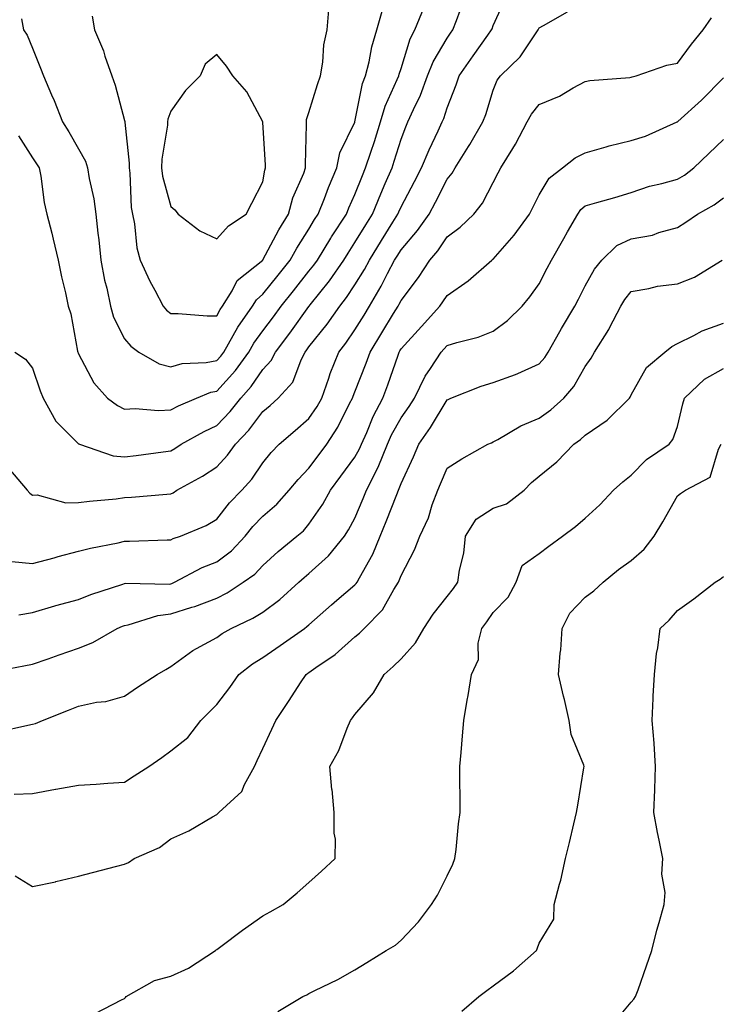
# Model space of a CAD drawing. Units: inches. Extents: x 936803 to 939443, y 7287338 to 7289978.
# Drawn here: x 938745 to 938897, y 7289550 to 7289764 of the extents above; entities that cross this region are included whole.
import ezdxf

# ---------------------------------------------------------------- set-up
doc = ezdxf.new("R2010")
doc.units = ezdxf.units.IN
doc.header["$MEASUREMENT"] = 0
doc.layers.add('Contour_93687287', color=7, linetype='Continuous', true_color=0x1b14d8)

msp = doc.modelspace()

# ---------------------------------------------------------------- linework, layer by layer
at = {"layer": 'Contour_93687287'}
for points in [[(938742.8, 7289666.68, 3207), (938746.85, 7289661.92, 3207), (938747.44, 7289661.31, 3207), (938748.05, 7289660.88, 3207), (938749.05, 7289660.92, 3207), (938755.3, 7289659.17, 3207), (938758.05, 7289659.22, 3207), (938760.39, 7289659.58, 3207), (938766.21, 7289660.08, 3207), (938768.05, 7289660.33, 3207), (938769.55, 7289660.42, 3207), (938777.22, 7289661.09, 3207), (938778.05, 7289661.15, 3207), (938778.58, 7289661.39, 3207), (938779.41, 7289661.92, 3207), (938784.96, 7289665.01, 3207), (938788.05, 7289667, 3207), (938790.4, 7289669.57, 3207), (938792.08, 7289671.92, 3207), (938795.02, 7289674.96, 3207), (938798.05, 7289679.03, 3207), (938799.61, 7289680.36, 3207), (938801.35, 7289681.92, 3207), (938804.56, 7289685.42, 3207), (938806.36, 7289690.23, 3207), (938807.23, 7289691.92, 3207), (938807.58, 7289692.39, 3207), (938808.05, 7289693.05, 3207), (938811.99, 7289697.98, 3207), (938814.78, 7289701.92, 3207), (938816.22, 7289703.75, 3207), (938818.05, 7289706.52, 3207), (938820.12, 7289709.86, 3207), (938821.19, 7289711.92, 3207), (938823.81, 7289716.16, 3207), (938826.28, 7289720.15, 3207), (938827.38, 7289721.92, 3207), (938827.57, 7289722.4, 3207), (938828.05, 7289723.5, 3207), (938830.99, 7289728.98, 3207), (938832.5, 7289731.92, 3207), (938834.13, 7289735.85, 3207), (938836.12, 7289739.99, 3207), (938837, 7289741.92, 3207), (938837.32, 7289742.65, 3207), (938838.05, 7289745, 3207), (938840.02, 7289749.95, 3207), (938840.68, 7289751.92, 3207), (938843.7, 7289756.27, 3207), (938846.92, 7289760.79, 3207), (938847.72, 7289761.92, 3207), (938847.81, 7289762.16, 3207), (938848.05, 7289762.85, 3207), (938850.91, 7289769.06, 3207)], [(938744.23, 7289691.92, 3208), (938746.53, 7289690.4, 3208), (938748.05, 7289688.45, 3208), (938749.67, 7289683.54, 3208), (938750.32, 7289681.92, 3208), (938753.08, 7289676.95, 3208), (938758.05, 7289672.02, 3208), (938758.11, 7289671.98, 3208), (938758.25, 7289671.92, 3208), (938765.55, 7289669.42, 3208), (938768.05, 7289669.17, 3208), (938770.53, 7289669.44, 3208), (938776.41, 7289670.28, 3208), (938778.05, 7289670.47, 3208), (938778.97, 7289671, 3208), (938780.35, 7289671.92, 3208), (938785.29, 7289674.68, 3208), (938788.05, 7289675.96, 3208), (938790.98, 7289678.99, 3208), (938793.24, 7289681.92, 3208), (938795.51, 7289684.46, 3208), (938798.05, 7289688.14, 3208), (938799.89, 7289690.08, 3208), (938800.83, 7289691.92, 3208), (938803.93, 7289696.03, 3208), (938808.05, 7289701.85, 3208), (938808.08, 7289701.89, 3208), (938808.1, 7289701.92, 3208), (938808.32, 7289702.18, 3208), (938812.55, 7289707.42, 3208), (938815.62, 7289711.92, 3208), (938816.54, 7289713.42, 3208), (938818.05, 7289715.7, 3208), (938820.42, 7289719.55, 3208), (938821.89, 7289721.92, 3208), (938823.67, 7289726.3, 3208), (938824.64, 7289728.51, 3208), (938826.09, 7289731.92, 3208), (938826.57, 7289733.4, 3208), (938828.05, 7289738.2, 3208), (938829.09, 7289740.88, 3208), (938829.56, 7289741.92, 3208), (938830.76, 7289744.63, 3208), (938832.27, 7289747.7, 3208), (938833.82, 7289751.92, 3208), (938835.01, 7289754.96, 3208), (938838.05, 7289760.1, 3208), (938838.8, 7289761.18, 3208), (938839.32, 7289761.92, 3208), (938840.06, 7289763.92, 3208), (938841.67, 7289768.3, 3208)], [(938743.56, 7289646.41, 3206), (938748.05, 7289646.04, 3206), (938752.72, 7289647.25, 3206), (938753.62, 7289647.49, 3206), (938758.05, 7289648.65, 3206), (938760.6, 7289649.37, 3206), (938766.65, 7289650.51, 3206), (938768.05, 7289650.87, 3206), (938769.1, 7289650.87, 3206), (938777.27, 7289651.14, 3206), (938778.05, 7289651.15, 3206), (938778.57, 7289651.4, 3206), (938780.16, 7289651.92, 3206), (938785.72, 7289654.25, 3206), (938788.05, 7289655.62, 3206), (938790.8, 7289659.17, 3206), (938793.47, 7289661.92, 3206), (938795.64, 7289664.32, 3206), (938798.05, 7289667.85, 3206), (938799.85, 7289670.12, 3206), (938801.62, 7289671.92, 3206), (938805.1, 7289674.87, 3206), (938808.05, 7289677.52, 3206), (938809.86, 7289680.11, 3206), (938810.83, 7289681.92, 3206), (938812.36, 7289686.23, 3206), (938812.69, 7289687.28, 3206), (938814.53, 7289691.92, 3206), (938816.08, 7289693.89, 3206), (938818.05, 7289696.73, 3206), (938820.02, 7289699.95, 3206), (938821.2, 7289701.92, 3206), (938823.75, 7289706.22, 3206), (938825.13, 7289709, 3206), (938826.66, 7289711.92, 3206), (938827.19, 7289712.78, 3206), (938828.05, 7289714.17, 3206), (938831.64, 7289718.34, 3206), (938834.17, 7289721.92, 3206), (938835.51, 7289724.46, 3206), (938838.05, 7289729.47, 3206), (938839.16, 7289730.82, 3206), (938839.8, 7289731.92, 3206), (938842.67, 7289736.55, 3206), (938842.97, 7289737.01, 3206), (938845.84, 7289741.92, 3206), (938846.43, 7289743.54, 3206), (938848.05, 7289748.85, 3206), (938848.95, 7289751.01, 3206), (938849.66, 7289751.92, 3206), (938853.93, 7289756.04, 3206), (938857.21, 7289761.09, 3206), (938857.81, 7289761.92, 3206), (938857.88, 7289762.09, 3206), (938858.05, 7289762.37, 3206), (938859.01, 7289762.88, 3206), (938864.16, 7289765.81, 3206)], [(938745, 7289738.87, 3209), (938748.05, 7289734.15, 3209), (938748.94, 7289732.82, 3209), (938749.48, 7289731.92, 3209), (938749.84, 7289730.13, 3209), (938750.55, 7289724.43, 3209), (938751.18, 7289721.92, 3209), (938752.21, 7289717.77, 3209), (938752.55, 7289716.42, 3209), (938753.63, 7289711.92, 3209), (938754.37, 7289708.24, 3209), (938755.18, 7289704.79, 3209), (938755.79, 7289701.92, 3209), (938756.36, 7289700.22, 3209), (938757.83, 7289692.14, 3209), (938757.88, 7289691.92, 3209), (938757.93, 7289691.8, 3209), (938758.05, 7289691.52, 3209), (938761.38, 7289685.25, 3209), (938764.33, 7289681.92, 3209), (938766.47, 7289680.34, 3209), (938768.05, 7289679.55, 3209), (938770.32, 7289679.65, 3209), (938775.41, 7289679.27, 3209), (938778.05, 7289679.38, 3209), (938779.71, 7289680.26, 3209), (938783.61, 7289681.92, 3209), (938786.77, 7289683.2, 3209), (938788.05, 7289683.44, 3209), (938792.08, 7289687.9, 3209), (938794.98, 7289691.92, 3209), (938796.11, 7289693.86, 3209), (938798.05, 7289696.55, 3209), (938800.37, 7289699.6, 3209), (938802.03, 7289701.92, 3209), (938804.72, 7289705.25, 3209), (938808.05, 7289709.47, 3209), (938809.14, 7289710.83, 3209), (938809.89, 7289711.92, 3209), (938812.79, 7289716.66, 3209), (938812.99, 7289716.99, 3209), (938816.21, 7289721.92, 3209), (938816.73, 7289723.24, 3209), (938818.05, 7289726.17, 3209), (938819.68, 7289730.29, 3209), (938820.37, 7289731.92, 3209), (938821.5, 7289735.37, 3209), (938822.27, 7289737.7, 3209), (938823.62, 7289741.92, 3209), (938824.62, 7289745.36, 3209), (938827.24, 7289751.12, 3209), (938827.55, 7289751.92, 3209), (938827.65, 7289752.32, 3209), (938828.05, 7289753.52, 3209), (938830.03, 7289759.95, 3209), (938831.06, 7289761.92, 3209), (938833.09, 7289766.88, 3209)], [(938745.64, 7289764.32, 3210), (938746.12, 7289761.92, 3210), (938746.91, 7289760.78, 3210), (938748.05, 7289757.91, 3210), (938749.76, 7289753.63, 3210), (938750.41, 7289751.92, 3210), (938752.2, 7289747.77, 3210), (938752.74, 7289746.61, 3210), (938754.52, 7289741.92, 3210), (938755.92, 7289739.79, 3210), (938758.05, 7289736.05, 3210), (938759.55, 7289733.41, 3210), (938759.99, 7289731.92, 3210), (938760.34, 7289729.63, 3210), (938761.36, 7289725.22, 3210), (938761.77, 7289721.92, 3210), (938762.22, 7289717.74, 3210), (938762.42, 7289716.3, 3210), (938762.87, 7289711.92, 3210), (938763.69, 7289707.56, 3210), (938764.16, 7289705.82, 3210), (938764.99, 7289701.92, 3210), (938765.66, 7289699.53, 3210), (938768.05, 7289694.8, 3210), (938769.36, 7289693.23, 3210), (938771.14, 7289691.92, 3210), (938775.54, 7289689.41, 3210), (938778.05, 7289688.74, 3210), (938780.55, 7289689.42, 3210), (938785.78, 7289689.65, 3210), (938788.05, 7289690.08, 3210), (938788.92, 7289691.05, 3210), (938789.55, 7289691.92, 3210), (938791.63, 7289695.5, 3210), (938792.63, 7289697.34, 3210), (938795.82, 7289701.92, 3210), (938796.67, 7289703.3, 3210), (938798.05, 7289704.48, 3210), (938801.38, 7289708.6, 3210), (938804, 7289711.92, 3210), (938805.44, 7289714.53, 3210), (938808.05, 7289718.62, 3210), (938809.29, 7289720.69, 3210), (938810.09, 7289721.92, 3210), (938811.42, 7289725.3, 3210), (938812.3, 7289727.66, 3210), (938814.12, 7289731.92, 3210), (938814.79, 7289735.18, 3210), (938818.03, 7289741.9, 3210), (938818.04, 7289741.92, 3210), (938818.05, 7289741.96, 3210), (938819.72, 7289750.25, 3210), (938820.35, 7289751.92, 3210), (938821.1, 7289754.98, 3210), (938821.73, 7289758.24, 3210), (938822.78, 7289761.92, 3210), (938823.95, 7289766.01, 3210)], [(938761, 7289764.88, 3211), (938761.51, 7289761.92, 3211), (938763.46, 7289757.33, 3211), (938763.78, 7289756.19, 3211), (938765.26, 7289751.92, 3211), (938766.01, 7289749.88, 3211), (938768.05, 7289742.25, 3211), (938768.11, 7289741.98, 3211), (938768.1, 7289741.92, 3211), (938768.1, 7289741.87, 3211), (938769.06, 7289732.93, 3211), (938769.03, 7289731.92, 3211), (938769.19, 7289730.79, 3211), (938769.49, 7289723.36, 3211), (938769.74, 7289721.92, 3211), (938770.18, 7289719.79, 3211), (938770.71, 7289714.58, 3211), (938771.43, 7289711.92, 3211), (938773.49, 7289707.36, 3211), (938774.59, 7289705.38, 3211), (938776.38, 7289701.92, 3211), (938777.16, 7289701.03, 3211), (938778.05, 7289700.33, 3211), (938779.65, 7289700.32, 3211), (938785.93, 7289699.8, 3211), (938788.05, 7289699.79, 3211), (938788.8, 7289701.17, 3211), (938789.32, 7289701.92, 3211), (938791.37, 7289705.24, 3211), (938792.46, 7289707.51, 3211), (938798.04, 7289711.92, 3211), (938798.05, 7289711.93, 3211), (938801.49, 7289718.47, 3211), (938803.61, 7289721.92, 3211), (938804.56, 7289725.41, 3211), (938806.93, 7289730.81, 3211), (938807.33, 7289731.92, 3211), (938807.31, 7289732.65, 3211), (938807.51, 7289741.38, 3211), (938807.5, 7289741.92, 3211), (938807.51, 7289742.47, 3211), (938808.05, 7289743.96, 3211), (938809.92, 7289750.05, 3211), (938810.55, 7289751.92, 3211), (938811.06, 7289754.93, 3211), (938811.32, 7289758.65, 3211), (938812.02, 7289761.92, 3211), (938812.38, 7289766.25, 3211)], [(938745.09, 7289634.88, 3205), (938748.05, 7289635.34, 3205), (938752.91, 7289636.78, 3205), (938753.12, 7289636.85, 3205), (938758.05, 7289638.22, 3205), (938760.7, 7289639.26, 3205), (938767.63, 7289641.51, 3205), (938768.05, 7289641.66, 3205), (938768.27, 7289641.7, 3205), (938777.68, 7289641.55, 3205), (938778.05, 7289641.6, 3205), (938778.3, 7289641.68, 3205), (938778.87, 7289641.92, 3205), (938784.85, 7289645.12, 3205), (938788.05, 7289646.37, 3205), (938791.22, 7289648.75, 3205), (938794.21, 7289651.92, 3205), (938795.91, 7289654.06, 3205), (938798.05, 7289656.26, 3205), (938801.07, 7289658.89, 3205), (938803.77, 7289661.92, 3205), (938805.69, 7289664.28, 3205), (938808.05, 7289666.68, 3205), (938810.28, 7289669.69, 3205), (938811.92, 7289671.92, 3205), (938814.36, 7289675.61, 3205), (938816.85, 7289680.73, 3205), (938817.5, 7289681.92, 3205), (938817.64, 7289682.33, 3205), (938818.05, 7289683.28, 3205), (938820.48, 7289689.49, 3205), (938821.36, 7289691.92, 3205), (938823.89, 7289696.08, 3205), (938826.41, 7289700.28, 3205), (938827.4, 7289701.92, 3205), (938827.64, 7289702.33, 3205), (938828.05, 7289703.16, 3205), (938831.82, 7289708.15, 3205), (938834.3, 7289711.92, 3205), (938836.02, 7289713.95, 3205), (938838.05, 7289716.94, 3205), (938840.9, 7289719.07, 3205), (938843.89, 7289721.92, 3205), (938845.73, 7289724.24, 3205), (938848.05, 7289728.75, 3205), (938849.14, 7289730.83, 3205), (938849.7, 7289731.92, 3205), (938852.31, 7289736.18, 3205), (938852.89, 7289737.09, 3205), (938855.46, 7289741.92, 3205), (938856.35, 7289743.63, 3205), (938858.05, 7289745.68, 3205), (938862.44, 7289747.53, 3205), (938865.45, 7289749.32, 3205), (938868.05, 7289750.72, 3205), (938869.07, 7289750.9, 3205), (938877.71, 7289751.58, 3205), (938878.05, 7289751.63, 3205), (938878.26, 7289751.71, 3205), (938879.08, 7289751.92, 3205), (938885.75, 7289754.22, 3205), (938888.05, 7289754.72, 3205), (938891.14, 7289758.82, 3205), (938893.64, 7289761.92, 3205), (938895.47, 7289764.5, 3205)], [(938738.47, 7289622.34, 3204), (938746.19, 7289623.79, 3204), (938748.05, 7289624.12, 3204), (938751.44, 7289625.31, 3204), (938753.82, 7289626.15, 3204), (938758.05, 7289627.63, 3204), (938761.12, 7289628.85, 3204), (938766.45, 7289631.92, 3204), (938767.57, 7289632.4, 3204), (938768.05, 7289632.56, 3204), (938768.84, 7289632.71, 3204), (938775.23, 7289634.73, 3204), (938778.05, 7289635.09, 3204), (938782.66, 7289636.53, 3204), (938783.28, 7289636.69, 3204), (938788.05, 7289638.48, 3204), (938790.33, 7289639.64, 3204), (938793.8, 7289641.92, 3204), (938796.29, 7289643.68, 3204), (938798.05, 7289645.57, 3204), (938801.36, 7289648.61, 3204), (938805.42, 7289651.92, 3204), (938806.84, 7289653.13, 3204), (938808.05, 7289654.52, 3204), (938811.07, 7289658.9, 3204), (938812.76, 7289661.92, 3204), (938815.01, 7289664.97, 3204), (938818.05, 7289669.09, 3204), (938819.07, 7289670.9, 3204), (938819.48, 7289671.92, 3204), (938820.62, 7289674.49, 3204), (938822.01, 7289677.96, 3204), (938824.07, 7289681.92, 3204), (938825.16, 7289684.81, 3204), (938827.4, 7289691.27, 3204), (938827.63, 7289691.92, 3204), (938827.79, 7289692.18, 3204), (938828.05, 7289692.61, 3204), (938832.46, 7289697.51, 3204), (938836.49, 7289701.92, 3204), (938837.15, 7289702.82, 3204), (938838.05, 7289704.22, 3204), (938842.6, 7289707.38, 3204), (938847.78, 7289711.92, 3204), (938847.94, 7289712.04, 3204), (938848.05, 7289712.14, 3204), (938852.62, 7289717.35, 3204), (938855.91, 7289721.92, 3204), (938856.64, 7289723.33, 3204), (938858.05, 7289726.1, 3204), (938860.23, 7289729.73, 3204), (938863.12, 7289731.92, 3204), (938865.83, 7289734.14, 3204), (938868.05, 7289735.19, 3204), (938872.62, 7289736.49, 3204), (938873.26, 7289736.71, 3204), (938878.05, 7289737.86, 3204), (938881.13, 7289738.83, 3204), (938888.03, 7289741.92, 3204), (938888.05, 7289741.93, 3204), (938888.14, 7289742.02, 3204), (938893.3, 7289746.67, 3204), (938898.05, 7289751.47, 3204)], [(938740.55, 7289609.42, 3203), (938747.02, 7289610.89, 3203), (938748.05, 7289611.09, 3203), (938748.71, 7289611.26, 3203), (938750.2, 7289611.92, 3203), (938755.85, 7289614.13, 3203), (938758.05, 7289615.03, 3203), (938761.97, 7289615.85, 3203), (938763.96, 7289616.01, 3203), (938768.05, 7289617.17, 3203), (938770.85, 7289619.13, 3203), (938775.12, 7289621.92, 3203), (938777.01, 7289622.96, 3203), (938778.05, 7289623.62, 3203), (938782.84, 7289627.13, 3203), (938783.65, 7289627.53, 3203), (938788.05, 7289629.92, 3203), (938789.2, 7289630.77, 3203), (938791.16, 7289631.92, 3203), (938795.87, 7289634.1, 3203), (938798.05, 7289635.46, 3203), (938801.75, 7289638.22, 3203), (938805.88, 7289641.92, 3203), (938807.01, 7289642.96, 3203), (938808.05, 7289643.82, 3203), (938812.29, 7289647.67, 3203), (938815.78, 7289651.92, 3203), (938816.68, 7289653.29, 3203), (938818.05, 7289655.88, 3203), (938819.83, 7289660.14, 3203), (938820.54, 7289661.92, 3203), (938823.06, 7289666.91, 3203), (938823.07, 7289666.94, 3203), (938825.11, 7289671.92, 3203), (938826.01, 7289673.96, 3203), (938828.05, 7289677.62, 3203), (938829.83, 7289680.14, 3203), (938830.94, 7289681.92, 3203), (938833.32, 7289686.66, 3203), (938834.47, 7289688.34, 3203), (938836.76, 7289691.92, 3203), (938837.37, 7289692.59, 3203), (938838.05, 7289693.35, 3203), (938840.15, 7289694.03, 3203), (938844.83, 7289695.14, 3203), (938848.05, 7289696.5, 3203), (938851.17, 7289698.8, 3203), (938854.33, 7289701.92, 3203), (938856.02, 7289703.95, 3203), (938858.05, 7289706.74, 3203), (938859.8, 7289710.17, 3203), (938860.7, 7289711.92, 3203), (938863.37, 7289716.61, 3203), (938864.21, 7289718.07, 3203), (938866.4, 7289721.92, 3203), (938867.08, 7289722.9, 3203), (938868.05, 7289723.69, 3203), (938870.55, 7289724.42, 3203), (938874.48, 7289725.49, 3203), (938878.05, 7289726.6, 3203), (938882.03, 7289727.94, 3203), (938884.64, 7289728.51, 3203), (938888.05, 7289729.47, 3203), (938889.58, 7289730.39, 3203), (938891.59, 7289731.92, 3203), (938894.9, 7289735.06, 3203), (938898.05, 7289738.1, 3203)], [(938744.04, 7289595.93, 3202), (938748.05, 7289596.08, 3202), (938753, 7289596.97, 3202), (938753.12, 7289596.99, 3202), (938758.05, 7289597.85, 3202), (938761.88, 7289598.08, 3202), (938764.39, 7289598.26, 3202), (938768.05, 7289598.49, 3202), (938770.08, 7289599.89, 3202), (938773.32, 7289601.92, 3202), (938776.11, 7289603.86, 3202), (938778.05, 7289605.29, 3202), (938781.79, 7289608.18, 3202), (938784.57, 7289611.92, 3202), (938786.34, 7289613.63, 3202), (938788.05, 7289615.41, 3202), (938790.9, 7289619.07, 3202), (938792.86, 7289621.92, 3202), (938795.8, 7289624.18, 3202), (938798.05, 7289625.57, 3202), (938801.8, 7289628.17, 3202), (938807.06, 7289631.92, 3202), (938807.63, 7289632.33, 3202), (938808.05, 7289632.7, 3202), (938812.96, 7289637.01, 3202), (938814.14, 7289638.01, 3202), (938818.05, 7289641.34, 3202), (938818.34, 7289641.64, 3202), (938818.52, 7289641.92, 3202), (938819.02, 7289642.89, 3202), (938821.94, 7289648.03, 3202), (938823.54, 7289651.92, 3202), (938824.85, 7289655.11, 3202), (938827.13, 7289660.99, 3202), (938827.49, 7289661.92, 3202), (938827.68, 7289662.29, 3202), (938828.05, 7289663.37, 3202), (938830.78, 7289669.19, 3202), (938831.95, 7289671.92, 3202), (938834.45, 7289675.52, 3202), (938838.05, 7289681.53, 3202), (938838.32, 7289681.65, 3202), (938838.88, 7289681.92, 3202), (938845.43, 7289684.54, 3202), (938848.05, 7289685.3, 3202), (938852.93, 7289687.04, 3202), (938853.43, 7289687.3, 3202), (938858.05, 7289689.37, 3202), (938859.24, 7289690.73, 3202), (938859.99, 7289691.92, 3202), (938862.53, 7289696.4, 3202), (938862.9, 7289697.07, 3202), (938865.79, 7289701.92, 3202), (938866.56, 7289703.41, 3202), (938868.05, 7289706.31, 3202), (938870.06, 7289709.91, 3202), (938871.61, 7289711.92, 3202), (938874.91, 7289715.06, 3202), (938878.05, 7289716.52, 3202), (938882.62, 7289717.35, 3202), (938884.05, 7289717.92, 3202), (938888.05, 7289718.97, 3202), (938889.85, 7289720.12, 3202), (938892.42, 7289721.92, 3202), (938896.03, 7289723.94, 3202), (938898.05, 7289725.43, 3202)], [(938744.31, 7289578.18, 3201), (938748.05, 7289575.84, 3201), (938753.02, 7289576.89, 3201), (938753.07, 7289576.9, 3201), (938758.05, 7289578.06, 3201), (938761.1, 7289578.86, 3201), (938766.38, 7289580.25, 3201), (938768.05, 7289580.69, 3201), (938768.9, 7289581.07, 3201), (938770.09, 7289581.92, 3201), (938775.64, 7289584.32, 3201), (938778.05, 7289586.23, 3201), (938782, 7289587.97, 3201), (938787.1, 7289590.97, 3201), (938788.05, 7289591.49, 3201), (938788.27, 7289591.7, 3201), (938788.47, 7289591.92, 3201), (938793.51, 7289596.46, 3201), (938794.1, 7289597.97, 3201), (938796.25, 7289601.92, 3201), (938796.79, 7289603.18, 3201), (938798.05, 7289605.84, 3201), (938799.97, 7289610, 3201), (938800.89, 7289611.92, 3201), (938803.73, 7289616.24, 3201), (938806.24, 7289620.1, 3201), (938807.42, 7289621.92, 3201), (938807.79, 7289622.18, 3201), (938808.05, 7289622.36, 3201), (938809.54, 7289623.4, 3201), (938813.75, 7289626.22, 3201), (938818.05, 7289630.04, 3201), (938819.07, 7289630.9, 3201), (938820.08, 7289631.92, 3201), (938824.05, 7289635.92, 3201), (938826.49, 7289640.36, 3201), (938827.48, 7289641.92, 3201), (938827.67, 7289642.3, 3201), (938828.05, 7289643.38, 3201), (938831, 7289648.97, 3201), (938832.16, 7289651.92, 3201), (938834.03, 7289655.93, 3201), (938834.84, 7289658.72, 3201), (938836.02, 7289661.92, 3201), (938836.65, 7289663.32, 3201), (938838.05, 7289666.71, 3201), (938841.25, 7289668.73, 3201), (938846.87, 7289671.92, 3201), (938847.72, 7289672.25, 3201), (938848.05, 7289672.41, 3201), (938849.09, 7289672.96, 3201), (938854.03, 7289675.93, 3201), (938858.05, 7289677.54, 3201), (938860.56, 7289679.41, 3201), (938863.39, 7289681.92, 3201), (938865.54, 7289684.43, 3201), (938868.05, 7289688.76, 3201), (938869.36, 7289690.61, 3201), (938870.05, 7289691.92, 3201), (938873.15, 7289696.81, 3201), (938873.34, 7289697.21, 3201), (938875.8, 7289701.92, 3201), (938876.65, 7289703.32, 3201), (938878.05, 7289705.07, 3201), (938881.84, 7289705.71, 3201), (938883.76, 7289706.21, 3201), (938888.05, 7289706.78, 3201), (938891.74, 7289708.23, 3201), (938897.8, 7289711.92, 3201)], [(938761.68, 7289548.29, 3200), (938767.38, 7289551.25, 3200), (938768.05, 7289551.54, 3200), (938768.22, 7289551.74, 3200), (938768.36, 7289551.92, 3200), (938774.56, 7289555.42, 3200), (938778.05, 7289556.37, 3200), (938781.9, 7289558.07, 3200), (938787.78, 7289561.92, 3200), (938787.91, 7289562.07, 3200), (938788.05, 7289562.14, 3200), (938788.94, 7289562.81, 3200), (938793.64, 7289566.33, 3200), (938798.05, 7289569.48, 3200), (938799.62, 7289570.35, 3200), (938802.47, 7289571.92, 3200), (938805.53, 7289574.45, 3200), (938808.05, 7289576.71, 3200), (938810.82, 7289579.15, 3200), (938813.77, 7289581.92, 3200), (938813.81, 7289586.16, 3200), (938813.53, 7289587.4, 3200), (938813.56, 7289591.92, 3200), (938813.07, 7289596.9, 3200), (938813.06, 7289596.94, 3200), (938812.58, 7289601.92, 3200), (938814.57, 7289605.4, 3200), (938816.37, 7289610.24, 3200), (938817.11, 7289611.92, 3200), (938817.51, 7289612.46, 3200), (938818.05, 7289613.17, 3200), (938822.07, 7289617.9, 3200), (938824.36, 7289621.92, 3200), (938826.37, 7289623.61, 3200), (938828.05, 7289625.3, 3200), (938831.18, 7289628.79, 3200), (938833.01, 7289631.92, 3200), (938835, 7289634.98, 3200), (938838.05, 7289638.86, 3200), (938839.41, 7289640.56, 3200), (938840.36, 7289641.92, 3200), (938840.71, 7289644.59, 3200), (938841.71, 7289648.26, 3200), (938842.06, 7289651.92, 3200), (938844.35, 7289655.62, 3200), (938848.05, 7289658.04, 3200), (938850.97, 7289659, 3200), (938854.82, 7289661.92, 3200), (938856.38, 7289663.59, 3200), (938858.05, 7289664.99, 3200), (938861.88, 7289668.09, 3200), (938865.58, 7289671.92, 3200), (938867.01, 7289672.96, 3200), (938868.05, 7289673.86, 3200), (938872.8, 7289677.16, 3200), (938877.66, 7289681.92, 3200), (938877.82, 7289682.15, 3200), (938878.05, 7289682.63, 3200), (938881.37, 7289688.6, 3200), (938885.3, 7289691.92, 3200), (938886.81, 7289693.16, 3200), (938888.05, 7289693.76, 3200), (938891.64, 7289695.51, 3200), (938893.45, 7289696.52, 3200), (938898.05, 7289698.23, 3200)], [(938801.28, 7289548.69, 3199), (938806.72, 7289551.92, 3199), (938807.63, 7289552.34, 3199), (938808.05, 7289552.57, 3199), (938809.37, 7289553.24, 3199), (938814.33, 7289555.64, 3199), (938818.05, 7289557.72, 3199), (938820.63, 7289559.34, 3199), (938824.84, 7289561.92, 3199), (938826.85, 7289563.12, 3199), (938828.05, 7289564.16, 3199), (938831.82, 7289568.15, 3199), (938834.69, 7289571.92, 3199), (938835.98, 7289573.99, 3199), (938838.05, 7289578.14, 3199), (938839.3, 7289580.67, 3199), (938839.74, 7289581.92, 3199), (938840.03, 7289583.9, 3199), (938840.5, 7289589.47, 3199), (938840.91, 7289591.92, 3199), (938840.92, 7289594.79, 3199), (938840.79, 7289599.18, 3199), (938840.81, 7289601.92, 3199), (938841.1, 7289604.97, 3199), (938841.37, 7289608.6, 3199), (938841.69, 7289611.92, 3199), (938842.42, 7289616.3, 3199), (938842.62, 7289617.35, 3199), (938843.34, 7289621.92, 3199), (938844.85, 7289625.12, 3199), (938844.81, 7289628.68, 3199), (938845.58, 7289631.92, 3199), (938846.67, 7289633.31, 3199), (938848.05, 7289635.34, 3199), (938851.3, 7289638.68, 3199), (938853.03, 7289641.92, 3199), (938854.37, 7289645.6, 3199), (938858.05, 7289648.21, 3199), (938860.16, 7289649.8, 3199), (938863.12, 7289651.92, 3199), (938865.93, 7289654.05, 3199), (938868.05, 7289655.88, 3199), (938871.2, 7289658.77, 3199), (938874.21, 7289661.92, 3199), (938876.23, 7289663.74, 3199), (938878.05, 7289665.17, 3199), (938881.36, 7289668.61, 3199), (938886.26, 7289671.92, 3199), (938887.06, 7289672.92, 3199), (938888.05, 7289675.78, 3199), (938889.26, 7289680.71, 3199), (938889.6, 7289681.92, 3199), (938893.93, 7289686.03, 3199), (938898.05, 7289688.38, 3199)], [(938841.24, 7289548.73, 3198), (938844.95, 7289551.92, 3198), (938846.69, 7289553.28, 3198), (938848.05, 7289554.24, 3198), (938852.45, 7289557.52, 3198), (938857.46, 7289561.92, 3198), (938857.63, 7289562.34, 3198), (938858.05, 7289563.55, 3198), (938861.22, 7289568.75, 3198), (938861.31, 7289571.92, 3198), (938862.48, 7289576.35, 3198), (938862.78, 7289577.19, 3198), (938863.78, 7289581.92, 3198), (938864.6, 7289585.38, 3198), (938865.59, 7289589.46, 3198), (938866.18, 7289591.92, 3198), (938866.45, 7289593.52, 3198), (938867.77, 7289601.64, 3198), (938867.82, 7289601.92, 3198), (938867.75, 7289602.22, 3198), (938864.97, 7289608.84, 3198), (938864.58, 7289611.92, 3198), (938863.54, 7289616.43, 3198), (938863.35, 7289617.22, 3198), (938862.27, 7289621.92, 3198), (938862.63, 7289626.5, 3198), (938862.75, 7289627.22, 3198), (938863.05, 7289631.92, 3198), (938864.72, 7289635.25, 3198), (938868.05, 7289638.7, 3198), (938869.94, 7289640.04, 3198), (938871.92, 7289641.92, 3198), (938875.3, 7289644.67, 3198), (938878.05, 7289646.64, 3198), (938880.85, 7289649.12, 3198), (938883.02, 7289651.92, 3198), (938884.92, 7289655.05, 3198), (938888.05, 7289660.69, 3198), (938888.76, 7289661.21, 3198), (938889.84, 7289661.92, 3198), (938895.18, 7289664.78, 3198), (938896.96, 7289670.83, 3198), (938897.55, 7289671.92, 3198)], [(938874.03, 7289545.94, 3197), (938878.05, 7289550.74, 3197), (938878.58, 7289551.39, 3197), (938878.98, 7289551.92, 3197), (938879.5, 7289553.37, 3197), (938881.35, 7289558.62, 3197), (938882.53, 7289561.92, 3197), (938883.6, 7289566.36, 3197), (938884.12, 7289567.99, 3197), (938885.19, 7289571.92, 3197), (938885.42, 7289574.55, 3197), (938884.68, 7289578.55, 3197), (938884.86, 7289581.92, 3197), (938884.09, 7289585.88, 3197), (938883.71, 7289587.58, 3197), (938882.93, 7289591.92, 3197), (938883.14, 7289596.82, 3197), (938883.14, 7289597.01, 3197), (938883.32, 7289601.92, 3197), (938883.01, 7289606.88, 3197), (938882.99, 7289606.98, 3197), (938882.57, 7289611.92, 3197), (938882.82, 7289616.69, 3197), (938882.81, 7289617.16, 3197), (938883.09, 7289621.92, 3197), (938883.51, 7289626.45, 3197), (938883.79, 7289627.65, 3197), (938884.3, 7289631.92, 3197), (938886.29, 7289633.69, 3197), (938888.05, 7289635.8, 3197), (938891.61, 7289638.36, 3197), (938896.23, 7289641.92, 3197), (938897.34, 7289642.62, 3197), (938898.05, 7289643.16, 3197)]]:
    msp.add_polyline3d(points, dxfattribs=at)
msp.add_polyline3d([(938788.05, 7289716.51, 3212), (938790.61, 7289719.36, 3212), (938794.46, 7289721.92, 3212), (938795.68, 7289724.29, 3212), (938798.05, 7289728.94, 3212), (938798.5, 7289731.47, 3212), (938798.66, 7289731.92, 3212), (938798.65, 7289732.52, 3212), (938798.05, 7289741.88, 3212), (938798.05, 7289741.92, 3212), (938798.04, 7289741.93, 3212), (938794.56, 7289748.43, 3212), (938791.51, 7289751.92, 3212), (938790.17, 7289754.04, 3212), (938788.05, 7289756.55, 3212), (938785.5, 7289754.47, 3212), (938784.41, 7289751.92, 3212), (938781.24, 7289748.73, 3212), (938778.05, 7289744.27, 3212), (938777.42, 7289742.55, 3212), (938777.38, 7289741.92, 3212), (938777.36, 7289741.23, 3212), (938776.11, 7289733.86, 3212), (938776.05, 7289731.92, 3212), (938776.29, 7289730.16, 3212), (938778.05, 7289723.54, 3212), (938778.92, 7289722.79, 3212), (938779.63, 7289721.92, 3212), (938784.4, 7289718.27, 3212)], close=True, dxfattribs=at)

doc.saveas('drawing.dxf')
